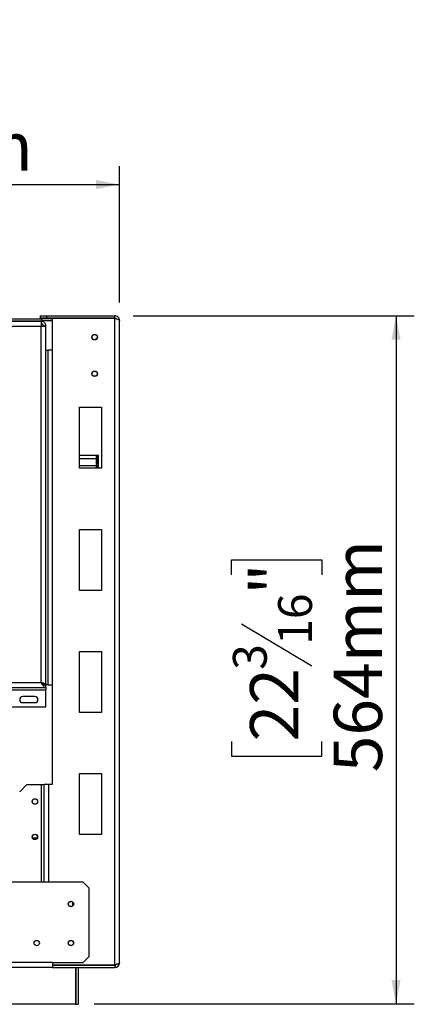
# Model space of a CAD drawing. Units: millimetres. Extents: x 142 to 3409, y 106 to 3008.
# Drawn here: x 1260 to 1583, y 314 to 1120 of the extents above; entities that cross this region are included whole.
import ezdxf

# ---------------------------------------------------------------- set-up
doc = ezdxf.new("R2010")
doc.units = ezdxf.units.MM
doc.header["$LTSCALE"] = 15
doc.layers.add('FORMAT', color=7, linetype='Continuous')
doc.styles.add('SLDTEXTSTYLE1', font='TXT', dxfattribs={"width": 0.75})
doc.dimstyles.new('SLDDIMSTYLE0', dxfattribs={"dimtxt": 39.6875, "dimasz": 19.5, "dimexe": 0, "dimexo": 0.0625, "dimgap": 9.921875, "dimtad": 1, "dimdec": 0, "dimrnd": 1e-09, "dimzin": 12, "dimdsep": 46, "dimtxsty": 'SLDTEXTSTYLE1', "dimsah": 1, "dimcen": 0.09, "dimadec": 0, "dimazin": 3, "dimtfac": 1, "dimtdec": 0, "dimtofl": 0, "dimtmove": 0, "dimatfit": 3, "dimfxl": 0, "dimfrac": 2, "dimtolj": 1, "dimtzin": 12, "dimarcsym": 0})

# ---------------------------------------------------------------- blocks, each defined once
blk = doc.blocks.new('_D_2')
at = {"layer": 'FORMAT'}
for p, q in [((1352.65, 877.76), (1583.4, 877.76)), ((1568.4, 877.76), (1568.4, 313.86)), ((1433.35, 665.59), (1433.35, 677.66)), ((1433.35, 677.66), (1507.44, 677.66)), ((1507.44, 677.66), (1507.44, 665.59)), ((1441.53, 625.46), (1499.26, 590.83)), ((1433.35, 528.97), (1433.35, 516.9)), ((1507.44, 516.9), (1507.44, 528.97)), ((1433.35, 516.9), (1507.44, 516.9)), ((1320.65, 313.86), (1583.4, 313.86))]:
    blk.add_line(p, q, dxfattribs=at)
for points in [[(1568.4, 877.76), (1564.65, 858.26), (1572.15, 858.26)], [(1568.4, 313.86), (1572.15, 333.36), (1564.65, 333.36)]]:
    blk.add_solid(points, dxfattribs=at)
at = {"layer": 'FORMAT', "attachment_point": 1, "rotation": 90, "style": 'SLDTEXTSTYLE1'}
for s, insert, char_height in [('564mm', (1517.24, 503.68), 39.688), ('"', (1448.62, 649.2), 39.69), ('16', (1471.63, 608.15), 27.781), ('3', (1434.58, 587.62), 27.78), ('22', (1448.62, 528.97), 39.688)]:
    blk.add_mtext(s, dxfattribs=dict(at, insert=insert, char_height=char_height))
blk = doc.blocks.new('_D_4')
at = {"layer": 'FORMAT'}
for p, q in [((1115.56, 1120.39), (1103.49, 1120.39)), ((1103.49, 1120.39), (1103.49, 1046.31)), ((1231.66, 1120.39), (1243.73, 1120.39)), ((1243.73, 1120.39), (1243.73, 1046.31)), ((1212.06, 1112.21), (1177.42, 1054.49)), ((1103.49, 1046.31), (1115.56, 1046.31)), ((1243.73, 1046.31), (1231.66, 1046.31)), ((998.15, 717.26), (998.15, 1000.34)), ((1341.65, 888.76), (1341.65, 1000.34)), ((998.15, 985.34), (1341.65, 985.34))]:
    blk.add_line(p, q, dxfattribs=at)
for points in [[(998.15, 985.34), (1017.65, 981.59), (1017.65, 989.09)], [(1341.65, 985.34), (1322.15, 989.09), (1322.15, 981.59)]]:
    blk.add_solid(points, dxfattribs=at)
at = {"layer": 'FORMAT', "attachment_point": 1, "style": 'SLDTEXTSTYLE1'}
for s, insert, char_height in [('1', (1174.21, 1119.16), 27.78), ('13', (1115.56, 1105.13), 39.688), ('"', (1215.27, 1105.13), 39.69), ('2', (1194.74, 1082.12), 27.78), ('344mm', (1080.01, 1036.5), 39.688)]:
    blk.add_mtext(s, dxfattribs=dict(at, insert=insert, char_height=char_height))

msp = doc.modelspace()

# ---------------------------------------------------------------- linework, layer by layer
at = {"color": 7, "linetype": 'Continuous', "lineweight": 25}
for p, q in [((1160.65, 875.26), (1277.8, 875.26)), ((1160.7, 873.76), (1277.8, 873.76)), ((1161.07, 873.26), (1277.15, 873.26)), ((1276.65, 875.76), (1276.65, 877.76)), ((1276.65, 877.76), (1281.65, 877.76)), ((1281.65, 875.76), (1276.65, 875.76)), ((1277.15, 873.26), (1277.15, 869.26)), ((1277.8, 873.76), (1277.8, 875.26)), ((1286.65, 875.26), (1277.8, 875.26)), ((1286.65, 873.76), (1277.8, 873.76)), ((1281.65, 877.76), (1281.65, 875.76)), ((1281.65, 877.76), (1337.65, 877.76)), ((1337.65, 875.76), (1281.65, 875.76)), ((1286.65, 493.76), (1286.65, 875.66)), ((1337.65, 875.66), (1286.65, 875.66)), ((1337.65, 875.76), (1337.65, 877.76)), ((1337.65, 345.86), (1337.65, 875.66)), ((1341.65, 347.76), (1341.65, 873.76)), ((1277.15, 577.26), (1277.15, 869.26)), ((1281.15, 869.26), (1279.15, 869.26)), ((1281.15, 869.16), (1281.15, 869.26)), ((1281.15, 575.36), (1281.15, 869.16)), ((1281.15, 849.66), (1283.15, 849.66)), ((1283.15, 575.36), (1283.15, 849.66)), ((1286.65, 849.66), (1283.15, 849.66)), ((1308.65, 752.76), (1308.65, 802.76)), ((1308.65, 802.76), (1326.65, 802.76)), ((1326.65, 802.76), (1326.65, 752.76)), ((1308.65, 763.64), (1322.35, 763.64)), ((1308.65, 760.75), (1322.35, 760.75)), ((1322.35, 763.64), (1323.85, 763.64)), ((1322.65, 762.19), (1322.65, 762.86)), ((1322.65, 757.8), (1322.65, 762)), ((1322.65, 760.75), (1323.85, 760.75)), ((1324.15, 762.19), (1324.15, 762.86)), ((1324.15, 757.8), (1324.15, 762)), ((1308.65, 754.98), (1322.35, 754.98)), ((1326.65, 752.76), (1308.65, 752.76)), ((1322.64, 752.76), (1322.65, 752.86)), ((1322.65, 753.85), (1322.65, 758.08)), ((1322.65, 754.98), (1323.85, 754.98)), ((1322.65, 752.86), (1322.65, 753.53)), ((1324.14, 752.76), (1324.15, 752.86)), ((1324.15, 753.85), (1324.15, 758.08)), ((1324.15, 752.86), (1324.15, 753.53)), ((1308.65, 652.76), (1308.65, 702.76)), ((1308.65, 702.76), (1326.65, 702.76)), ((1326.65, 702.76), (1326.65, 652.76)), ((1326.65, 652.76), (1308.65, 652.76)), ((1308.65, 602.76), (1326.65, 602.76)), ((1308.65, 552.76), (1308.65, 602.76)), ((1326.65, 602.76), (1326.65, 552.76)), ((1210.05, 573.26), (1281.05, 573.26)), ((1281.15, 575.36), (1280.4, 575.36)), ((1281.05, 573.26), (1281.05, 575.26)), ((1281.05, 575.26), (1281.15, 575.26)), ((1281.05, 573.26), (1281.15, 573.26)), ((1283.15, 575.36), (1281.15, 575.36)), ((1281.15, 573.26), (1281.15, 575.26)), ((1281.15, 573.26), (1281.15, 571.26)), ((1283.15, 575.36), (1286.65, 575.36)), ((1272.15, 565.76), (1262.15, 565.76)), ((1281.15, 557.26), (1281.15, 571.26)), ((1213.15, 557.26), (1281.15, 557.26)), ((1262.15, 560.76), (1272.15, 560.76)), ((1326.65, 552.76), (1308.65, 552.76)), ((1308.65, 502.76), (1326.65, 502.76)), ((1308.65, 452.76), (1308.65, 502.76)), ((1326.65, 502.76), (1326.65, 452.76)), ((1265.65, 493.76), (1259.65, 487.76)), ((1265.65, 493.76), (1277.65, 493.76)), ((1277.65, 493.76), (1279.65, 493.76)), ((1279.65, 413.76), (1279.65, 493.76)), ((1283.65, 493.76), (1279.65, 493.76)), ((1286.65, 493.76), (1283.65, 493.76)), ((1326.65, 452.76), (1308.65, 452.76)), ((1273.99, 449.76), (1270.3, 449.76)), ((1271.5, 448.76), (1272.79, 448.76)), ((1311.65, 413.76), (1208.15, 413.76)), ((1316.65, 408.76), (1311.65, 413.76)), ((1316.65, 352.76), (1316.65, 408.76)), ((1303.05, 397.33), (1303.05, 394.2)), ((1303.15, 397.23), (1303.15, 394.29)), ((1286.65, 347.76), (1221.15, 347.76)), ((1286.65, 347.76), (1311.65, 347.76)), ((1286.65, 347.76), (1286.65, 344.3)), ((1311.65, 347.76), (1316.65, 352.76)), ((1286.65, 343.76), (1221.15, 343.76)), ((1286.65, 345.86), (1337.65, 345.86)), ((1286.65, 345.76), (1337.65, 345.76)), ((1286.65, 344.3), (1286.65, 343.76)), ((1286.65, 343.76), (1337.65, 343.76)), ((1305.65, 345.76), (1305.65, 345.86)), ((1305.65, 313.86), (1305.65, 343.76)), ((1305.65, 343.76), (1305.65, 313.56)), ((1306.24, 345.86), (1306.18, 345.76)), ((1307.65, 343.76), (1307.65, 313.56)), ((1327.15, 345.76), (1327.15, 345.86)), ((1337.65, 345.76), (1337.65, 343.76)), ((1305.15, 313.56), (619.65, 313.56)), ((620.15, 313.86), (1305.65, 313.86)), ((1305.15, 313.86), (1305.15, 313.56)), ((1305.65, 313.56), (1307.65, 313.56))]:
    msp.add_line(p, q, dxfattribs=at)
at = {"color": 8, "linetype": 'Continuous', "lineweight": 25}
for p, q in [((1164.05, 869.26), (1277.15, 869.26)), ((1211.65, 577.26), (1277.15, 577.26)), ((1213.15, 571.26), (1281.15, 571.26)), ((1277.65, 413.76), (1277.65, 493.76)), ((1283.65, 413.76), (1283.65, 493.76)), ((1309.65, 345.86), (1309.65, 345.76))]:
    msp.add_line(p, q, dxfattribs=at)
at = {"color": 7, "linetype": 'Continuous', "lineweight": 25, "flags": 128}
for points in [[(1322.42, 763.55), (1322.41, 763.55), (1322.35, 763.64)], [(1323.92, 763.55), (1323.91, 763.55), (1323.85, 763.64)]]:
    msp.add_lwpolyline(points, dxfattribs=at)
at = {"color": 7, "linetype": 'Continuous', "lineweight": 25}
for centre, radius in [((1321.15, 860.26), 2.25), ((1321.15, 860.26), 2.1), ((1321.15, 830.26), 2.25), ((1321.15, 830.26), 2.1), ((1272.15, 479.76), 2.25), ((1272.15, 450.76), 2.25), ((1272.15, 450.76), 2.1), ((1301.65, 395.76), 2.2), ((1301.65, 395.76), 2.1), ((1273.65, 363.76), 2.2), ((1301.65, 363.76), 2.2), ((1301.65, 363.76), 2.1)]:
    msp.add_circle(centre, radius, dxfattribs=at)
for centre, radius, start, end in [((1321.45, 762.84), 1.2, 0.97501, 15.71237), ((1322.95, 762.84), 1.2, 0.97501, 15.71237), ((1262.15, 563.26), 2.5, 90, 270), ((1272.15, 563.26), 2.5, 270, 90)]:
    msp.add_arc(centre, radius, start, end, dxfattribs=at)
for points in [[(1281.15, 869.26), (1281.08, 869.79), (1280.96, 870.84), (1280.04, 872.16), (1278.72, 873.08), (1277.67, 873.2), (1277.15, 873.26)], [(1341.65, 873.76), (1341.58, 874.29), (1341.46, 875.34), (1340.54, 876.66), (1339.22, 877.58), (1338.17, 877.7), (1337.65, 877.76)], [(1337.65, 875.66), (1338.17, 875.5), (1339.22, 875.19), (1340.54, 874.71), (1341.46, 874.24), (1341.58, 873.92), (1341.65, 873.76)], [(1279.15, 869.26), (1279.12, 869.52), (1279.05, 870.05), (1278.59, 870.71), (1277.93, 871.17), (1277.41, 871.23), (1277.15, 871.26)], [(1277.15, 869.26), (1277.67, 869.25), (1278.72, 869.24), (1280.04, 869.21), (1280.96, 869.18), (1281.08, 869.17), (1281.15, 869.16)], [(1277.15, 577.26), (1277.47, 577), (1278.12, 576.48), (1279.1, 575.82), (1280.07, 575.35), (1280.72, 575.29), (1281.05, 575.26)], [(1277.15, 577.26), (1277.47, 576.74), (1278.12, 575.69), (1279.1, 574.37), (1280.07, 573.44), (1280.72, 573.32), (1281.05, 573.26)], [(1341.65, 347.76), (1341.58, 347.6), (1341.46, 347.29), (1340.54, 346.81), (1339.22, 346.34), (1338.17, 346.02), (1337.65, 345.86)], [(1337.65, 343.76), (1338.17, 343.82), (1339.22, 343.94), (1340.54, 344.87), (1341.46, 346.19), (1341.58, 347.24), (1341.65, 347.76)]]:
    msp.add_open_spline(points, degree=3, dxfattribs=at)
for points, knots in [([(1338.93, 875.26), (1338.76, 875.4), (1338.39, 875.69), (1337.91, 875.74), (1337.65, 875.76)], [0, 0, 0, 0, 0.443775, 1, 1, 1, 1]), ([(1322.35, 763.64), (1322.43, 763.48), (1322.71, 763.01), (1322.67, 762.52), (1322.65, 762.19)], [0, 0, 0, 0, 0.326681, 1, 1, 1, 1]), ([(1322.65, 762.19), (1322.65, 762), (1322.68, 761.52), (1322.47, 761.04), (1322.35, 760.75)], [0, 0, 0, 0, 0.387152, 1, 1, 1, 1]), ([(1322.35, 760.75), (1322.43, 760.46), (1322.71, 759.52), (1322.67, 758.54), (1322.65, 757.86)], [0, 0, 0, 0, 0.3134374, 1, 1, 1, 1]), ([(1323.85, 763.64), (1323.93, 763.48), (1324.21, 763.01), (1324.17, 762.52), (1324.15, 762.19)], [0, 0, 0, 0, 0.326681, 1, 1, 1, 1]), ([(1324.15, 762.19), (1324.15, 762), (1324.18, 761.52), (1323.97, 761.04), (1323.85, 760.75)], [0, 0, 0, 0, 0.387152, 1, 1, 1, 1]), ([(1323.85, 760.75), (1323.93, 760.46), (1324.21, 759.52), (1324.17, 758.54), (1324.15, 757.86)], [0, 0, 0, 0, 0.3134374, 1, 1, 1, 1]), ([(1322.65, 757.86), (1322.68, 757.05), (1322.72, 756.06), (1322.4, 755.14), (1322.35, 754.98)], [0, 0, 0, 0, 0.8245, 1, 1, 1, 1]), ([(1322.35, 754.98), (1322.43, 754.82), (1322.71, 754.35), (1322.67, 753.86), (1322.65, 753.53)], [0, 0, 0, 0, 0.326681, 1, 1, 1, 1]), ([(1322.65, 753.53), (1322.66, 753.34), (1322.69, 753.09), (1322.59, 752.83), (1322.57, 752.76)], [0, 0, 0, 0, 0.729194, 1, 1, 1, 1]), ([(1324.15, 757.86), (1324.18, 757.05), (1324.22, 756.06), (1323.9, 755.14), (1323.85, 754.98)], [0, 0, 0, 0, 0.8245, 1, 1, 1, 1]), ([(1323.85, 754.98), (1323.93, 754.82), (1324.21, 754.35), (1324.17, 753.86), (1324.15, 753.53)], [0, 0, 0, 0, 0.326681, 1, 1, 1, 1]), ([(1324.15, 753.53), (1324.16, 753.34), (1324.19, 753.09), (1324.09, 752.83), (1324.07, 752.76)], [0, 0, 0, 0, 0.729194, 1, 1, 1, 1]), ([(1281.15, 575.36), (1281.1, 575.5), (1281, 575.79), (1280.25, 576.22), (1279.15, 576.64), (1278.04, 576.99), (1277.36, 577.2), (1277.15, 577.26)], [0, 0, 0, 0, 0.224325, 0.448684, 0.673044, 0.897404, 1, 1, 1, 1]), ([(1278.82, 576.03), (1278.72, 576.14), (1278.48, 576.42), (1277.86, 576.83), (1277.37, 577.12), (1277.15, 577.26)], [0, 0, 0, 0, 0.275655, 0.662898, 1, 1, 1, 1]), ([(1337.65, 345.76), (1337.91, 345.79), (1338.39, 345.83), (1338.76, 346.13), (1338.93, 346.26)], [0, 0, 0, 0, 0.556225, 1, 1, 1, 1])]:
    msp.add_open_spline(points, degree=3, knots=knots, dxfattribs=at)

# ---------------------------------------------------------------- dimensions: what is measured, and where the dimension line sits
at = {"layer": 'FORMAT'}
dim = msp.add_linear_dim(base=(1341.64510357, 985.3435007), p1=(998.14510357, 702.26276151), p2=(1341.64510357, 873.76276151), dimstyle='SLDDIMSTYLE0', dxfattribs=at)
dim.commit()
dim.dimension.update_dxf_attribs({"geometry": '_D_4', "text_midpoint": (1173.60947426, 985.3435007), "dimtype": 160})
dim = msp.add_linear_dim(base=(1568.4, 313.86), p1=(1337.65, 877.76), p2=(1305.65, 313.86), angle=90, dimstyle='SLDDIMSTYLE0', dxfattribs=at)
dim.commit()
dim.dimension.update_dxf_attribs({"geometry": '_D_2', "text_midpoint": (1568.4, 597.28), "dimtype": 160})

doc.saveas('drawing.dxf')
